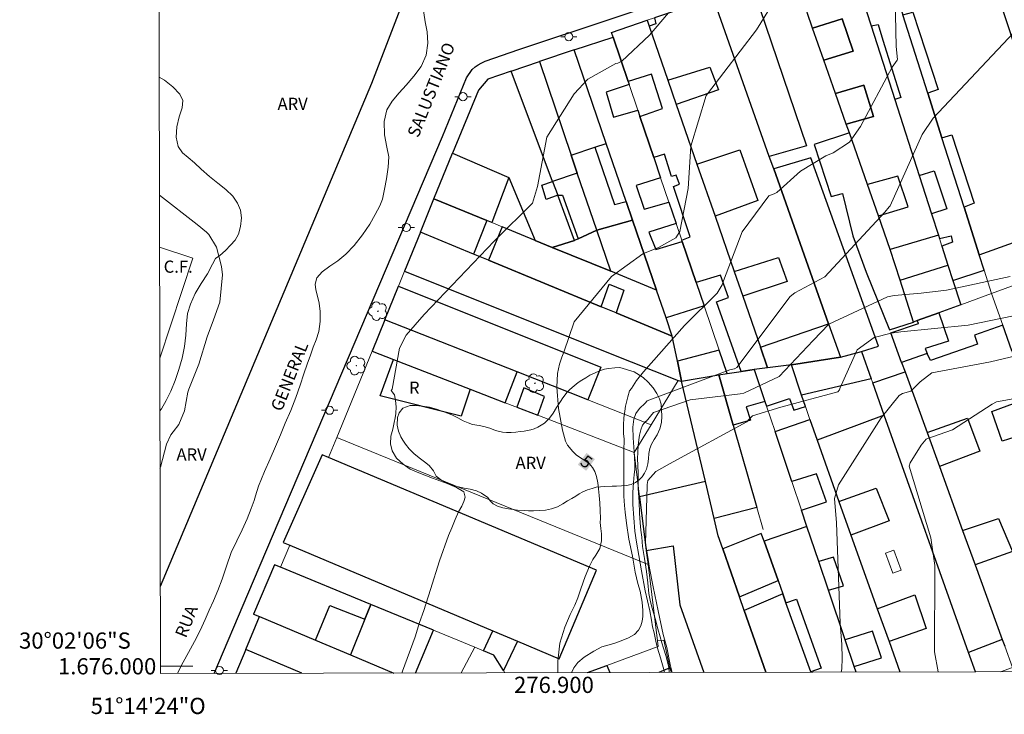
# Model space of a CAD drawing. Units: metres. Extents: x 276834 to 277355, y 1675994 to 1676559.
# Drawn here: x 276834 to 276955, y 1675994 to 1676080 of the extents above; entities that cross this region are included whole.
import ezdxf
from ezdxf.enums import TextEntityAlignment as Align

# ---------------------------------------------------------------- set-up
doc = ezdxf.new("R2010")
doc.units = ezdxf.units.M
doc.header["$MEASUREMENT"] = 0
for name, color, linetype, lineweight in [('Articulacao', 7, 'Continuous', 18), ('Campo_de_Fut_Quad_de_Esp', 7, 'Continuous', 15), ('Coordenadas', 7, 'Continuous', 9), ('Edificacoes', 7, 'Continuous', 30), ('Edificacoes_Vazios', 7, 'Continuous', 15), ('Malha_Coordenadas', 7, 'Continuous', 15), ('Muro_Grade', 8, 'Continuous', 20), ('Pavimentacao_Asfaltica_Mfio', 10, 'Continuous', 30), ('Poste', 7, 'Continuous', 9), ('Topon_Campo_de_Fut_Quad_de_Esp', 7, 'Continuous', 9), ('Topon_Curvas_Mestras_Masc', 255, 'Continuous', 9), ('Topon_de_Vias', 7, 'Continuous', 9), ('Topon_Fundacao_Const_Ruinas', 7, 'Continuous', 9)]:
    doc.layers.add(name, color=color, linetype=linetype, lineweight=lineweight)
for name, color, linetype, lineweight, true_color in [('Arvores_Isoladas', 7, 'Continuous', 18, 0x00ff33), ('Curvas_Intermediarias', 7, 'Continuous', 9, 0x783c14), ('Curvas_Mestras', 7, 'Continuous', 20, 0x783c14), ('Topon_Curvas_Mestras', 7, 'Continuous', 9, 0x783c14), ('Topon_Vegetacao', 7, 'Continuous', 9, 0x00ff33), ('Vegetacao', 7, 'Orla8', 9, 0x00ff33)]:
    doc.layers.add(name, color=color, linetype=linetype, lineweight=lineweight, true_color=true_color)
doc.styles.add('Arial', font='arial.ttf', dxfattribs={"height": 1.5})
doc.styles.get("Standard").update_dxf_attribs({"font": 'arial.ttf'})
doc.linetypes.add('Orla8', pattern='A,6,-0.5,["V",Standard,S=1,R=0,X=-0.5,Y=-1],-0.5,6,-0.5,["V",Standard,S=1,R=0,X=-0.5,Y=-1],-0.5', length=14)

# ---------------------------------------------------------------- blocks, each defined once
blk = doc.blocks.new('Poste')
at = {"layer": 'Poste'}
for points in [[(-0.5, 0), (-1, 0)], [(0.5, 0), (1, 0)]]:
    blk.add_lwpolyline(points, dxfattribs=at)
blk.add_lwpolyline([(0, 0.5, 1), (0, -0.5, 1)], format="xyb", close=True, dxfattribs=at)
blk = doc.blocks.new('Arvore')
at = {"layer": 'Arvores_Isoladas'}
blk.add_lwpolyline([(-0.72, 0.49, 0.872324), (-0.72, -0.55, 0.862983), (0.28, -0.83, 0.900105), (0.89, 0.03, 0.863155), (0.26, 0.86, 0.882486)], format="xyb", close=True, dxfattribs=at)
blk.add_circle((0, 0), 0.0286, dxfattribs=at)

msp = doc.modelspace()

# ---------------------------------------------------------------- linework, layer by layer
at = {"layer": 'Articulacao', "flags": 128}
msp.add_lwpolyline([(276850.34, 1676553.37), (277332.63, 1676554.37), (277333.77, 1676000.11), (276851.5, 1675999.11), (276850.34, 1676553.37)], close=True, dxfattribs=at)
at = {"layer": 'Campo_de_Fut_Quad_de_Esp', "flags": 128}
msp.add_lwpolyline([(276851.42, 1676038), (276855.49, 1676050.34), (276851.39, 1676051.7)], dxfattribs=at)
at = {"layer": 'Curvas_Intermediarias', "flags": 128}
for points, elevation in [([(276902.18, 1675999.21), (276902.45, 1675999.82), (276902.94, 1676000.47), (276903.73, 1676001.11), (276904.9, 1676001.85), (276905.89, 1676002.4), (276906.82, 1676002.65), (276907.52, 1676002.86), (276908.18, 1676003.09), (276908.71, 1676003.3), (276909.2, 1676003.5), (276909.92, 1676003.91), (276910.42, 1676004.45), (276910.7, 1676004.97), (276910.88, 1676005.57), (276910.97, 1676006.13), (276910.97, 1676006.87), (276910.87, 1676007.89), (276910.63, 1676009.25), (276910.33, 1676010.21), (276910, 1676011.62), (276909.66, 1676013.59), (276909.22, 1676015.68), (276908.94, 1676017.64), (276908.77, 1676019), (276908.69, 1676019.82), (276908.61, 1676020.97), (276908.61, 1676022.52), (276908.6, 1676024.44), (276908.6, 1676026.51), (276908.64, 1676028), (276908.58, 1676028.72), (276908.56, 1676029.73), (276908.62, 1676030.64), (276908.72, 1676031.46), (276908.82, 1676032.06), (276908.98, 1676032.72), (276909.12, 1676033.23), (276909.3, 1676033.95), (276909.54, 1676034.24), (276910.16, 1676035.23), (276911.05, 1676036.33), (276916.08, 1676042.01), (276920.13, 1676046.02), (276920.74, 1676047.03), (276920.91, 1676047.55), (276923.18, 1676053.58), (276926.48, 1676058.03), (276927.13, 1676058.28), (276927.48, 1676058.43), (276930.4, 1676061.06), (276933.5, 1676062.94), (276934.42, 1676063.33), (276936.43, 1676064.64), (276937.78, 1676066.58), (276941.66, 1676073.88), (276942.31, 1676074.76), (276942.35, 1676074.83), (276942.17, 1676076.44), (276941.87, 1676090.15)], 6), ([(276914.11, 1676080.57), (276911.77, 1676077.82), (276908.35, 1676074.6), (276907.89, 1676074.38), (276907.63, 1676074.32), (276904.16, 1676072.42), (276902.48, 1676070.61), (276899.14, 1676065.25), (276897.96, 1676059.17), (276897.34, 1676057.12), (276892.8, 1676052.6), (276892.7, 1676052.5), (276892.67, 1676052.45), (276892.63, 1676052.41), (276884, 1676043.38), (276881.78, 1676040.82), (276880.97, 1676039.24), (276880.06, 1676034.19), (276879.96, 1676034.01), (276880.35, 1676033.47), (276880.48, 1676032.78), (276880.56, 1676032.01), (276880.52, 1676031.16), (276880.45, 1676030.65), (276880.33, 1676030.05), (276880.13, 1676029.25), (276879.91, 1676028.38), (276879.85, 1676027.45), (276880.05, 1676026.55), (276880.59, 1676025.68), (276881.41, 1676024.94), (276882.29, 1676024.31), (276883.13, 1676023.95), (276885.02, 1676023.2), (276886.84, 1676022.53), (276887.99, 1676022.06), (276888.89, 1676021.52), (276889.06, 1676020.85), (276888.88, 1676020.31), (276888.63, 1676019.76), (276888.25, 1676019.04), (276887.82, 1676018.11), (276887.41, 1676017.07), (276887.02, 1676016.13), (276885.91, 1676013.02), (276884.8, 1676009.46), (276883.98, 1676006.86), (276883.45, 1676005.4), (276882.89, 1676003.62), (276881.35, 1675999.41), (276881.27, 1675999.17)], 4), ([(276913.63, 1675999.24), (276913.55, 1675999.6), (276913.12, 1676001.05), (276912.76, 1676002.23), (276912.56, 1676003.1), (276912.33, 1676004.11), (276912.13, 1676004.87), (276912.04, 1676005.69), (276911.82, 1676006.83), (276911.25, 1676009.29), (276910.78, 1676011.75), (276910.47, 1676013.65), (276910.16, 1676015.29), (276909.98, 1676016.68), (276909.85, 1676018.32), (276909.71, 1676019.94), (276909.72, 1676021.44), (276909.82, 1676022.67), (276909.89, 1676023.64), (276909.97, 1676024.26), (276909.98, 1676024.91), (276909.87, 1676026.44), (276909.76, 1676028.16), (276909.72, 1676029.49), (276909.84, 1676030.48), (276910.1, 1676031.19), (276910.56, 1676031.77), (276911.25, 1676032.43), (276911.5, 1676032.72), (276921.69, 1676036.57), (276922.22, 1676036.67), (276922.25, 1676036.68), (276922.54, 1676036.85), (276929.11, 1676045.61), (276929.68, 1676046.05), (276933.36, 1676048.02), (276940.77, 1676056), (276941.31, 1676056.67), (276941.39, 1676056.72), (276941.41, 1676056.73), (276941.45, 1676056.77), (276945.39, 1676065.57), (276946.72, 1676067.6), (276957.34, 1676078.87)], 7), ([(276851.38, 1676058.1), (276856.05, 1676054.47), (276857.2, 1676053.53), (276857.47, 1676053.25), (276858.4, 1676051.7), (276859.05, 1676049.31), (276859.14, 1676048.27), (276858.81, 1676044.9), (276858.07, 1676042.72), (276857.28, 1676040.64)], 4), ([(276914.2, 1675999.24), (276914.15, 1675999.85), (276914.02, 1676000.33), (276913.82, 1676001.21), (276913.51, 1676002.22), (276913.31, 1676002.89), (276913.09, 1676003.65), (276912.82, 1676004.62), (276912.48, 1676005.91), (276912.09, 1676007.18), (276911.89, 1676007.94), (276911.71, 1676008.96), (276911.56, 1676010.27), (276911.39, 1676011.68), (276911.16, 1676013.29), (276910.92, 1676014.79), (276910.83, 1676015.93), (276910.72, 1676016.77), (276910.62, 1676017.68), (276910.54, 1676018.87), (276910.49, 1676020.28), (276910.37, 1676021.94), (276910.37, 1676023.74), (276910.33, 1676024.83), (276910.3, 1676025.53), (276910.32, 1676026.43), (276910.38, 1676027.23), (276910.47, 1676027.91), (276910.54, 1676028.51), (276910.69, 1676029.17), (276910.93, 1676029.74), (276911.33, 1676030.22), (276911.36, 1676030.19), (276912.27, 1676031.3), (276916.8, 1676032.84), (276922.95, 1676033.59), (276923.4, 1676033.69), (276927.75, 1676035.72), (276931.95, 1676040.17), (276933.89, 1676042.2), (276941.09, 1676045.55), (276941.94, 1676045.74), (276945.25, 1676046.02), (276948.38, 1676046.4), (276956.2, 1676048.08)], 8), ([(276914.57, 1675999.24), (276914.32, 1676000.23), (276913.93, 1676002.31), (276913.46, 1676003.93), (276912.86, 1676006.83), (276912.22, 1676009.81), (276911.78, 1676012.08), (276911.53, 1676013.71), (276911.3, 1676015.14), (276911.47, 1676022.24), (276911.48, 1676022.42), (276911.57, 1676022.91), (276912.56, 1676024.03), (276914.71, 1676025.2), (276923.76, 1676030.14), (276924.07, 1676030.49), (276924.47, 1676030.9), (276927.95, 1676031.94), (276934.98, 1676033.85), (276935.18, 1676034.09), (276935.22, 1676034.17), (276935.22, 1676034.2), (276935.21, 1676034.25), (276937.36, 1676039.04), (276939.46, 1676040.53), (276941.56, 1676041.09), (276942.76, 1676041.26), (276951.04, 1676042.05), (276956.63, 1676043.21)], 9), ([(276857.28, 1676040.64), (276856.25, 1676037.27), (276854.99, 1676034.19), (276854.87, 1676033.79), (276854.46, 1676031.49), (276853.77, 1676029.83), (276853.09, 1676028.91), (276852.81, 1676028.54), (276852.27, 1676027.4), (276851.5, 1676024.54), (276851.45, 1676024.39)], 4), ([(276947.33, 1675999.31), (276946.9, 1676001.79), (276946.92, 1676012.06), (276946.92, 1676012.43), (276946.43, 1676015.84), (276943.79, 1676024.67), (276943.89, 1676025.09), (276945.26, 1676027.26), (276945.85, 1676027.99), (276945.96, 1676028.05), (276949.13, 1676029.14), (276953.99, 1676032.31), (276954.53, 1676032.59), (276956.59, 1676032.97)], 11)]:
    msp.add_lwpolyline(points, dxfattribs=dict(at, elevation=elevation))
at = {"layer": 'Curvas_Mestras', "flags": 128}
for points, elevation in [([(276926.58, 1676081.08), (276924.95, 1676078.47), (276918.91, 1676070.61), (276918.75, 1676070.38), (276916.88, 1676064.14), (276916.52, 1676058.91), (276915.5, 1676053.63), (276915.03, 1676052.84), (276912.9, 1676051.65), (276910.94, 1676050.88), (276907.1, 1676048.05), (276902.5, 1676042.49), (276901.21, 1676038.72), (276900.97, 1676038.12), (276900.68, 1676037.26), (276900.45, 1676036.1), (276900.36, 1676034.42), (276900.56, 1676031.79), (276901.07, 1676029.12), (276901.42, 1676027.76), (276901.68, 1676027.26), (276902.33, 1676026.47), (276902.72, 1676026.07), (276903.26, 1676025.7), (276903.8, 1676025.38), (276904.32, 1676024.99), (276904.75, 1676024.53), (276905.05, 1676024.01), (276905.26, 1676023.39), (276905.4, 1676022.62), (276905.5, 1676021.88), (276905.58, 1676021.07), (276905.65, 1676020.17), (276905.69, 1676019.19), (276905.73, 1676018.23), (276905.7, 1676017.72), (276905.78, 1676016.99), (276905.88, 1676016.33), (276905.85, 1676015.48), (276905.67, 1676014.51), (276905.18, 1676013.69), (276904.8, 1676013.16), (276904.37, 1676012.34), (276903.83, 1676011.09), (276903.31, 1676009.56), (276902.94, 1676008.42), (276902.58, 1676007.55), (276901.99, 1676006.37), (276901.34, 1676004.83), (276900.74, 1676002.87), (276900.46, 1676000.65), (276900.48, 1675999.4), (276900.49, 1675999.21)], 5), ([(276935.39, 1675999.28), (276935.46, 1675999.7), (276935.53, 1676000.99), (276935.46, 1676002.68), (276935.28, 1676005.27), (276935.23, 1676006.47), (276934.8, 1676017.69), (276934.57, 1676020.71), (276935.07, 1676022.36), (276940.31, 1676030.62), (276942.53, 1676033.39), (276942.97, 1676033.62), (276943.98, 1676033.94), (276945.11, 1676035.07), (276946.57, 1676036.2), (276953.8, 1676037.54), (276957.06, 1676038.32)], 10)]:
    msp.add_lwpolyline(points, dxfattribs=dict(at, elevation=elevation))
at = {"layer": 'Edificacoes', "flags": 128}
for points in [[(276957.34, 1676074.86), (276955.29, 1676081.08), (276954.56, 1676083.63), (276955.41, 1676083.89), (276952.68, 1676092.5), (276950.05, 1676091.59), (276949.8, 1676092.41), (276943.13, 1676090.14), (276943.39, 1676089.39), (276940.42, 1676088.46), (276943, 1676080.34), (276944.21, 1676080.65), (276947.35, 1676071.14), (276946.06, 1676070.68), (276947.81, 1676065.18), (276949.02, 1676065.53), (276951.79, 1676057.09), (276950.53, 1676056.63), (276952.4, 1676050.73), (276958.67, 1676052.98)], [(276938, 1676082.42), (276939.1, 1676078.99), (276942.01, 1676069.91), (276945.02, 1676060.51), (276946.52, 1676055.81), (276947.37, 1676053.15), (276941.44, 1676051.4), (276939.98, 1676055.56), (276943.66, 1676056.67), (276942.37, 1676060.42), (276938.63, 1676059.41), (276936.4, 1676065.8), (276936.02, 1676066.86), (276939.38, 1676067.78), (276938.17, 1676071.68), (276934.7, 1676070.64), (276933.26, 1676074.75), (276936.89, 1676075.84), (276935.53, 1676079.82), (276931.88, 1676078.7), (276931.21, 1676080.61)], [(276938, 1676082.42), (276939.1, 1676078.99), (276939.97, 1676079.16), (276940.51, 1676077.22), (276942.75, 1676070.14), (276942.01, 1676069.91), (276945.02, 1676060.51), (276946.85, 1676061.09), (276948.4, 1676056.42), (276946.52, 1676055.81), (276947.37, 1676053.15), (276947.5, 1676052.75), (276948.95, 1676053.1), (276949.13, 1676052.29), (276947.8, 1676051.82), (276948.55, 1676049.47), (276949.16, 1676047.56), (276953, 1676048.84), (276952.4, 1676050.73), (276950.53, 1676056.63), (276947.81, 1676065.18), (276946.06, 1676070.68), (276943, 1676080.34)], [(276956.42, 1676038.9), (276955.32, 1676042.05), (276951.82, 1676040.83), (276952.21, 1676039.74), (276946.38, 1676037.71), (276945.99, 1676038.57), (276942.84, 1676037.48), (276943.26, 1676036.33), (276945.98, 1676028.84), (276950.95, 1676030.58), (276952.48, 1676026.54), (276947.5, 1676024.65), (276950.36, 1676016.76), (276954.77, 1676018.24), (276956.52, 1676014.14), (276951.91, 1676012.51), (276955.24, 1676003.32), (276955.54, 1676002.49)], [(276957.57, 1676028.49), (276955.22, 1676027.74), (276953.95, 1676031.42), (276958.51, 1676033.12)], [(276951.94, 1675999.32), (276951.1, 1676001.69), (276940.69, 1676030.97), (276932.42, 1676027.88), (276935.12, 1676020.33), (276939.69, 1676021.96), (276941.32, 1676017.92), (276936.6, 1676016.17), (276939.84, 1676007.1)], [(276936.99, 1675999.99), (276940.35, 1676001.03), (276939.24, 1676004.33), (276935.9, 1676003.25), (276933.83, 1676009.38), (276935.67, 1676009.93), (276934.43, 1676013.47), (276932.65, 1676012.9), (276931.18, 1676017.25), (276930.51, 1676019.27), (276933.59, 1676020.27), (276932.36, 1676023.72), (276929.32, 1676022.78), (276927.25, 1676028.94), (276931.52, 1676030.42), (276932.42, 1676027.88), (276935.12, 1676020.33), (276936.6, 1676016.17), (276939.84, 1676007.1), (276941.29, 1676003.04), (276942.63, 1675999.3)], [(276926.13, 1675999.26), (276923.46, 1676006.89), (276922.87, 1676008.58), (276920.8, 1676014.49), (276920.25, 1676016.07), (276919.74, 1676018.24), (276918.69, 1676022.79), (276910.55, 1676020.91), (276911.38, 1676014.26), (276914.69, 1676014.84), (276915.51, 1676007.56), (276918.48, 1675999.25)], [(276937.23, 1675999.29), (276936.99, 1675999.99), (276935.9, 1676003.25), (276933.83, 1676009.38), (276932.65, 1676012.9), (276931.18, 1676017.25), (276925.89, 1676015.41), (276927.62, 1676010.58), (276928.2, 1676008.93), (276928.59, 1676007.84), (276929.88, 1676008.28)], [(276931.64, 1675999.28), (276931.64, 1675999.3), (276928.59, 1676007.84), (276928.2, 1676008.93), (276923.46, 1676006.89), (276926.13, 1675999.26)], [(276929.88, 1676008.28), (276932.94, 1675999.75), (276931.64, 1675999.3), (276931.64, 1675999.28)], [(276939.84, 1676007.1), (276944.45, 1676008.83), (276945.88, 1676004.66), (276941.29, 1676003.04), (276942.63, 1675999.3)], [(276882.95, 1675999.17), (276885.16, 1676004.45), (276877.43, 1676007.63), (276876.7, 1676005.79), (276874.95, 1676001.41), (276880.27, 1675999.17)], [(276868.92, 1675999.15), (276862.03, 1676002.07), (276863.73, 1676006.13), (276870.62, 1676003.23), (276874.95, 1676001.41), (276880.27, 1675999.17)], [(276868.92, 1675999.15), (276862.03, 1676002.07), (276860.8, 1675999.13)], [(276904.12, 1675999.22), (276906.53, 1676000.11), (276906.87, 1675999.22)], [(276914.53, 1675999.24), (276914.38, 1675999.6), (276914.3, 1675999.79), (276912.91, 1675999.24)], [(276937.23, 1675999.29), (276936.99, 1675999.99)]]:
    msp.add_lwpolyline(points, dxfattribs=at)
for points in [[(276924.64, 1676083.33), (276931.12, 1676064.17), (276926.53, 1676062.87), (276919.86, 1676081.73)], [(276922.91, 1676063.69), (276925.12, 1676057.45), (276919.85, 1676055.51), (276922.21, 1676048.67), (276927.67, 1676050.42), (276928.73, 1676047.45), (276923.26, 1676045.66), (276925.44, 1676039.36), (276933.84, 1676042.22), (276927.08, 1676061.33), (276926.53, 1676062.87), (276919.86, 1676081.73), (276919.61, 1676082.44), (276912.4, 1676079.97), (276912.54, 1676079.23), (276911.74, 1676078.93), (276914.04, 1676072.28), (276919.22, 1676073.86), (276920.28, 1676071.08), (276915.08, 1676069.27), (276917.62, 1676061.93)], [(276917.62, 1676061.93), (276919.85, 1676055.51), (276922.21, 1676048.67), (276923.26, 1676045.66), (276925.44, 1676039.36), (276926.32, 1676036.82), (276924.68, 1676036.58), (276923.08, 1676036.35), (276920.05, 1676044.93), (276921.5, 1676045.49), (276920.52, 1676048.23), (276917.52, 1676047.32), (276915.82, 1676052.37), (276915.76, 1676052.54), (276916.78, 1676052.94), (276914.73, 1676059.15), (276915.46, 1676059.45), (276915.05, 1676060.56), (276914.47, 1676060.38), (276913.64, 1676063.16), (276912.31, 1676062.73), (276910.59, 1676067.81), (276913.38, 1676068.77), (276912.01, 1676073), (276909.13, 1676072.1), (276907.29, 1676077.56), (276907.09, 1676078.15), (276911.49, 1676079.66), (276911.74, 1676078.93), (276914.04, 1676072.28), (276915.08, 1676069.27)], [(276931.88, 1676078.7), (276935.53, 1676079.82), (276936.89, 1676075.84), (276933.26, 1676074.75)], [(276909.69, 1676055.02), (276908.9, 1676057.31), (276906.45, 1676064.48), (276902.5, 1676076.02), (276907.29, 1676077.56), (276909.13, 1676072.1), (276909.26, 1676071.73), (276906.43, 1676070.8), (276907.35, 1676067.73), (276910.33, 1676068.58), (276910.59, 1676067.81), (276912.31, 1676062.73), (276913.15, 1676060.25), (276910.15, 1676059.29), (276911.13, 1676056.37), (276914.17, 1676057.24), (276915.06, 1676054.61), (276911.68, 1676053.54), (276912.55, 1676051.38), (276915.82, 1676052.37), (276917.52, 1676047.32), (276918.5, 1676044.43), (276913.81, 1676042.95), (276912.63, 1676046.39)], [(276902.12, 1676063.02), (276905.05, 1676064.01), (276906.45, 1676064.48), (276902.5, 1676076.02), (276898.2, 1676074.56)], [(276899.79, 1676051.66), (276902.55, 1676052.5), (276900.46, 1676058.08), (276899.05, 1676057.57), (276898.49, 1676059.31), (276899.82, 1676059.78), (276894.72, 1676073.37), (276891.87, 1676072.4), (276890.69, 1676071.04), (276887.48, 1676063.28), (276894.45, 1676060.29), (276897.68, 1676052.52)], [(276902.87, 1676060.81), (276899.82, 1676059.78), (276894.72, 1676073.37), (276898.2, 1676074.56), (276902.12, 1676063.02)], [(276934.7, 1676070.64), (276938.17, 1676071.68), (276939.38, 1676067.78), (276936.02, 1676066.86)], [(276936.4, 1676065.8), (276932.06, 1676064.36), (276934.18, 1676057.92), (276935.54, 1676058.31), (276936.84, 1676053.08), (276938.48, 1676048.58), (276941.33, 1676041.47), (276944.29, 1676042.45), (276942.65, 1676047.61), (276941.44, 1676051.4), (276939.98, 1676055.56), (276938.63, 1676059.41)], [(276905.27, 1676053.78), (276902.87, 1676060.81), (276902.12, 1676063.02), (276905.05, 1676064.01), (276907.48, 1676056.94), (276908.9, 1676057.31), (276909.69, 1676055.02)], [(276894.45, 1676060.29), (276892.33, 1676054.71), (276891.72, 1676054.96), (276885.2, 1676057.63), (276887.48, 1676063.28)], [(276933.84, 1676042.22), (276935.29, 1676038.12), (276937.9, 1676038.81), (276940, 1676039.47), (276931.65, 1676062.72), (276927.08, 1676061.33)], [(276900.46, 1676058.08), (276901.06, 1676058.1), (276902.99, 1676052.71), (276905.27, 1676053.78), (276902.87, 1676060.81), (276899.82, 1676059.78)], [(276900.46, 1676058.08), (276899.05, 1676057.57), (276898.49, 1676059.31), (276899.82, 1676059.78)], [(276885.2, 1676057.63), (276891.72, 1676054.96), (276890.1, 1676050.82), (276883.54, 1676053.53)], [(276897.68, 1676052.52), (276893.6, 1676054.19), (276891.94, 1676050.06), (276905.81, 1676044.34), (276906.8, 1676047.11), (276908.6, 1676046.39), (276907.65, 1676043.58), (276914.57, 1676040.72), (276913.81, 1676042.95), (276912.63, 1676046.39), (276906.99, 1676048.71), (276899.79, 1676051.66)], [(276912.63, 1676046.39), (276906.99, 1676048.71), (276905.27, 1676053.78), (276909.69, 1676055.02)], [(276881.6, 1676048.74), (276906.53, 1676038.75), (276915.32, 1676035.23), (276915.73, 1676035.15), (276915.22, 1676037.61), (276914.57, 1676040.72), (276907.65, 1676043.58), (276905.81, 1676044.34), (276891.94, 1676050.06), (276890.1, 1676050.82), (276883.54, 1676053.53)], [(276906.99, 1676048.71), (276905.27, 1676053.78), (276902.99, 1676052.71), (276902.55, 1676052.5), (276899.79, 1676051.66)], [(276944.29, 1676042.45), (276942.65, 1676047.61), (276948.55, 1676049.47), (276949.16, 1676047.56), (276950.12, 1676044.58), (276947.41, 1676043.59), (276944.77, 1676042.63)], [(276880.86, 1676046.89), (276905.78, 1676036.89), (276904.16, 1676032.87), (276895.45, 1676036.3), (276879.16, 1676042.71)], [(276947.41, 1676043.59), (276948.61, 1676040.08), (276945.74, 1676039.19), (276945.99, 1676038.57), (276942.84, 1676037.48), (276941.53, 1676041.12), (276944.91, 1676042.25), (276944.77, 1676042.63)], [(276894.01, 1676032.5), (276895.45, 1676036.3), (276879.16, 1676042.71), (276877.59, 1676038.86), (276880.22, 1676037.84), (276889.67, 1676034.18)], [(276935.29, 1676038.12), (276929.27, 1676037.16), (276926.32, 1676036.82), (276925.44, 1676039.36), (276933.84, 1676042.22)], [(276920.34, 1676038.99), (276915.22, 1676037.61), (276915.73, 1676035.15), (276920.33, 1676035.92), (276921.33, 1676036.09)], [(276935.29, 1676038.12), (276937.9, 1676038.81), (276939.1, 1676035.46), (276930.51, 1676033.44), (276929.27, 1676037.16)], [(276889.67, 1676034.18), (276888.58, 1676030.84), (276878.57, 1676033.35), (276880.22, 1676037.84)], [(276924.68, 1676036.58), (276926, 1676032.67), (276926.2, 1676032.07), (276929.03, 1676033.04), (276929.56, 1676031.58), (276930.98, 1676032.03), (276930.51, 1676033.44), (276929.27, 1676037.16), (276926.32, 1676036.82)], [(276920.33, 1676035.92), (276922.1, 1676029.75), (276925, 1676019.58), (276919.74, 1676018.24), (276918.69, 1676022.79), (276915.73, 1676035.15)], [(276924.68, 1676036.58), (276926, 1676032.67), (276923.68, 1676032), (276924.23, 1676030.33), (276922.1, 1676029.75), (276920.33, 1676035.92), (276921.33, 1676036.09), (276923.08, 1676036.35)], [(276940.69, 1676030.97), (276939.28, 1676034.95), (276943.26, 1676036.33), (276945.98, 1676028.84), (276947.5, 1676024.65), (276950.36, 1676016.76), (276951.91, 1676012.51), (276955.24, 1676003.32), (276951.1, 1676001.69)], [(276898.01, 1676030.95), (276898.83, 1676033.27), (276896.28, 1676034.34), (276895.43, 1676031.95)], [(276866.63, 1676015.26), (276867.44, 1676014.92), (276892.48, 1676004.36), (276895.5, 1676003.08), (276900.64, 1676000.91), (276905.23, 1676011.85), (276872.24, 1676025.76), (276871.45, 1676026.09)], [(276925.89, 1676015.41), (276925.55, 1676016.38), (276920.8, 1676014.49), (276922.87, 1676008.58), (276927.62, 1676010.58)], [(276863.73, 1676006.13), (276870.62, 1676003.23), (276872.4, 1676007.5), (276876.7, 1676005.79), (276877.43, 1676007.63), (276866.31, 1676012.21), (276865.56, 1676012.52), (276862.99, 1676006.44)], [(276891.33, 1676001.9), (276892.48, 1676004.36), (276895.5, 1676003.08), (276893.78, 1675999.46), (276892.59, 1676001.39)]]:
    msp.add_lwpolyline(points, close=True, dxfattribs=at)
at = {"layer": 'Edificacoes_Vazios', "flags": 128}
msp.add_lwpolyline([(276940.86, 1676013.96), (276941.75, 1676011.47), (276942.79, 1676011.85), (276941.89, 1676014.33)], close=True, dxfattribs=at)
at = {"layer": 'Malha_Coordenadas', "flags": 128}
msp.add_lwpolyline([(276851.5, 1676000), (276855.5, 1676000)], dxfattribs=at)
at = {"layer": 'Muro_Grade', "flags": 128}
for points in [[(276953.92, 1676045.96), (276953, 1676048.84), (276952.4, 1676050.73), (276950.53, 1676056.63), (276947.81, 1676065.18), (276946.06, 1676070.68), (276943, 1676080.34), (276940.42, 1676088.46), (276940.2, 1676089.14)], [(276936.28, 1676087.81), (276937.74, 1676083.24), (276938, 1676082.42), (276939.1, 1676078.99), (276942.01, 1676069.91), (276945.02, 1676060.51), (276946.52, 1676055.81), (276947.37, 1676053.15), (276947.5, 1676052.75), (276947.8, 1676051.82), (276948.55, 1676049.47), (276949.16, 1676047.56), (276950.12, 1676044.58)], [(276929.49, 1676085.5), (276929.67, 1676085.01), (276931.21, 1676080.61), (276931.88, 1676078.7), (276933.26, 1676074.75), (276934.7, 1676070.64), (276936.02, 1676066.86), (276936.4, 1676065.8), (276938.63, 1676059.41), (276939.98, 1676055.56), (276941.44, 1676051.4), (276942.65, 1676047.61), (276944.29, 1676042.45), (276944.77, 1676042.63), (276947.41, 1676043.59), (276950.12, 1676044.58), (276953.92, 1676045.96), (276958.96, 1676047.8), (276959.06, 1676047.52), (276959.29, 1676046.92), (276959.68, 1676045.85), (276960.74, 1676042.94)], [(276907.09, 1676078.15), (276911.49, 1676079.66), (276912.4, 1676079.97), (276919.61, 1676082.44)], [(276942.63, 1675999.3), (276941.29, 1676003.04), (276939.84, 1676007.1), (276936.6, 1676016.17), (276935.12, 1676020.33), (276932.42, 1676027.88), (276931.52, 1676030.42), (276930.98, 1676032.03), (276930.51, 1676033.44), (276929.27, 1676037.16), (276935.29, 1676038.12), (276933.84, 1676042.22), (276927.08, 1676061.33), (276926.53, 1676062.87), (276919.86, 1676081.73), (276919.61, 1676082.44)], [(276911.49, 1676079.66), (276911.74, 1676078.93), (276914.04, 1676072.28), (276915.08, 1676069.27), (276917.62, 1676061.93), (276919.85, 1676055.51), (276922.21, 1676048.67), (276923.26, 1676045.66), (276925.44, 1676039.36), (276926.32, 1676036.82), (276929.27, 1676037.16)], [(276883.54, 1676053.53), (276885.2, 1676057.63), (276887.48, 1676063.28), (276890.69, 1676071.04), (276891.87, 1676072.4), (276894.72, 1676073.37), (276898.2, 1676074.56), (276902.5, 1676076.02), (276907.29, 1676077.56)], [(276907.09, 1676078.15), (276907.29, 1676077.56), (276909.13, 1676072.1), (276909.26, 1676071.73), (276910.33, 1676068.58), (276910.59, 1676067.81), (276912.31, 1676062.73), (276913.15, 1676060.25), (276914.17, 1676057.24), (276915.06, 1676054.61), (276915.76, 1676052.54), (276915.82, 1676052.37), (276917.52, 1676047.32), (276918.5, 1676044.43), (276920.34, 1676038.99), (276921.33, 1676036.09)], [(276902.5, 1676076.02), (276906.45, 1676064.48), (276908.9, 1676057.31), (276909.69, 1676055.02), (276912.63, 1676046.39), (276913.81, 1676042.95), (276914.57, 1676040.72)], [(276894.72, 1676073.37), (276899.82, 1676059.78), (276900.46, 1676058.08), (276902.55, 1676052.5), (276899.79, 1676051.66)], [(276906.99, 1676048.71), (276905.27, 1676053.78), (276902.87, 1676060.81), (276902.12, 1676063.02), (276898.2, 1676074.56)], [(276887.48, 1676063.28), (276894.45, 1676060.29), (276897.68, 1676052.52)], [(276912.63, 1676046.39), (276906.99, 1676048.71), (276899.79, 1676051.66), (276897.68, 1676052.52), (276893.6, 1676054.19), (276892.33, 1676054.71), (276891.72, 1676054.96), (276885.2, 1676057.63)], [(276879.16, 1676042.71), (276880.86, 1676046.89), (276881.6, 1676048.74), (276883.54, 1676053.53)], [(276883.54, 1676053.53), (276890.1, 1676050.82), (276891.94, 1676050.06), (276905.81, 1676044.34), (276907.65, 1676043.58), (276914.57, 1676040.72)], [(276953.92, 1676045.96), (276955.32, 1676042.05), (276956.42, 1676038.9), (276958.51, 1676033.12), (276959.5, 1676030.42), (276960.71, 1676027.05), (276964.2, 1676017.33), (276964.28, 1676017.12), (276965.01, 1676015.05), (276967.92, 1676006.99), (276968.87, 1676004.35)], [(276872.24, 1676025.76), (276873.24, 1676028.21), (276877.59, 1676038.86), (276879.16, 1676042.71)], [(276879.16, 1676042.71), (276895.45, 1676036.3), (276904.16, 1676032.87), (276911.98, 1676029.79)], [(276944.77, 1676042.63), (276944.91, 1676042.25), (276941.53, 1676041.12), (276942.84, 1676037.48), (276943.26, 1676036.33), (276945.98, 1676028.84), (276947.5, 1676024.65), (276950.36, 1676016.76), (276951.91, 1676012.51), (276955.24, 1676003.32), (276955.54, 1676002.49), (276956.5, 1675999.85)], [(276914.57, 1676040.72), (276915.22, 1676037.61), (276915.73, 1676035.15)], [(276909.87, 1676026.35), (276898.01, 1676030.95), (276895.43, 1676031.95), (276895.17, 1676032.05), (276894.01, 1676032.5), (276889.67, 1676034.18), (276880.22, 1676037.84), (276877.59, 1676038.86)], [(276951.94, 1675999.32), (276951.1, 1676001.69), (276940.69, 1676030.97), (276939.28, 1676034.95), (276939.1, 1676035.46), (276937.9, 1676038.81), (276935.29, 1676038.12)], [(276915.73, 1676035.15), (276920.33, 1676035.92)], [(276926.32, 1676036.82), (276924.68, 1676036.58), (276923.08, 1676036.35), (276921.33, 1676036.09), (276920.33, 1676035.92), (276922.1, 1676029.75), (276925, 1676019.58), (276925.77, 1676016.87)], [(276924.68, 1676036.58), (276926, 1676032.67), (276926.2, 1676032.07), (276927.25, 1676028.94), (276929.32, 1676022.78), (276930.51, 1676019.27), (276931.18, 1676017.25), (276932.65, 1676012.9), (276933.83, 1676009.38), (276935.9, 1676003.25), (276936.99, 1675999.99), (276937.23, 1675999.29)], [(276915.73, 1676035.15), (276915.32, 1676035.23), (276911.98, 1676029.79), (276909.87, 1676026.35)], [(276926.13, 1675999.26), (276923.46, 1676006.89), (276922.87, 1676008.58), (276920.8, 1676014.49), (276920.25, 1676016.07), (276919.74, 1676018.24), (276918.69, 1676022.79), (276915.73, 1676035.15)], [(276873.24, 1676028.21), (276911.59, 1676012.55)], [(276912.83, 1676002.45), (276912.75, 1676003.13), (276911.59, 1676012.55), (276911.38, 1676014.26), (276910.55, 1676020.91), (276909.87, 1676026.35)], [(277012.14, 1676020.08), (277008.3, 1676018.69), (277003.09, 1676016.79), (276998.49, 1676015.12), (276991.29, 1676012.5), (276988.63, 1676011.53), (276973.89, 1676006.18), (276968.87, 1676004.35), (276956.5, 1675999.85), (276955.04, 1675999.32)], [(276925.55, 1676016.38), (276925.89, 1676015.41), (276927.62, 1676010.58), (276928.2, 1676008.93), (276928.59, 1676007.84), (276931.64, 1675999.3), (276931.64, 1675999.28)], [(276866.31, 1676012.21), (276867.44, 1676014.92)], [(276862.99, 1676006.44), (276865.56, 1676012.52)], [(276893.94, 1675999.2), (276893.78, 1675999.46), (276892.59, 1676001.39), (276891.33, 1676001.9), (276890.24, 1676002.36), (276885.16, 1676004.45), (276877.43, 1676007.63), (276866.31, 1676012.21), (276865.56, 1676012.52)], [(276860.8, 1675999.13), (276862.03, 1676002.07), (276863.73, 1676006.13)], [(276880.27, 1675999.17), (276874.95, 1676001.41), (276870.62, 1676003.23), (276863.73, 1676006.13), (276862.99, 1676006.44)], [(276914.53, 1675999.24), (276914.38, 1675999.6), (276914.3, 1675999.79), (276913.56, 1676003.24), (276912.75, 1676003.13)], [(276868.92, 1675999.15), (276862.03, 1676002.07)], [(276888.56, 1675999.19), (276890.24, 1676002.36)], [(276912.83, 1676002.45), (276906.53, 1676000.11), (276904.12, 1675999.22)]]:
    msp.add_lwpolyline(points, dxfattribs=at)
at = {"layer": 'Pavimentacao_Asfaltica_Mfio', "flags": 128}
for points in [[(276858.14, 1675999.12), (276862.28, 1676008.9), (276886.26, 1676065.31), (276889.24, 1676072.55), (276889.94, 1676073.61), (276890.28, 1676073.91), (276890.67, 1676074.18), (276891.02, 1676074.38), (276891.54, 1676074.64), (276895.66, 1676076.05), (276918.41, 1676083.66), (276945.8, 1676092.98), (276970.32, 1676101.27)], [(276882.89, 1676086.92), (276881, 1676080.95), (276877.51, 1676071.88), (276851.48, 1676009.84)]]:
    msp.add_lwpolyline(points, dxfattribs=at)
at = {"layer": 'Topon_Curvas_Mestras_Masc'}
msp.add_solid([(276902.94, 1676024.86, 5), (276903.98, 1676024.1, 5), (276904.02, 1676026.31, 5), (276905.05, 1676025.55, 5)], dxfattribs=at)
at = {"layer": 'Vegetacao', "flags": 128}
for points in [[(276851.16, 1676162.17), (276851.82, 1676162.08), (276852.72, 1676161.77), (276853.51, 1676161.39), (276854.33, 1676160.93), (276855.31, 1676160.38), (276856.47, 1676159.68), (276857.36, 1676159.09), (276857.95, 1676158.51), (276858.83, 1676157.6), (276858.83, 1676157.61), (276858.98, 1676157.17), (276859.26, 1676156.71), (276859.6, 1676156.07), (276859.99, 1676155.36), (276860.38, 1676154.68), (276860.77, 1676153.87), (276861.09, 1676152.89), (276861.17, 1676151.74), (276861.04, 1676150.67), (276860.76, 1676149.71), (276860.45, 1676148.81), (276860.12, 1676147.98), (276860.01, 1676147.08), (276860.28, 1676146.19), (276860.77, 1676145.49), (276861.33, 1676144.91), (276861.94, 1676144.51), (276862.63, 1676144.26), (276863.42, 1676144.12), (276864.41, 1676144.04), (276865.55, 1676143.8), (276866.69, 1676143.23), (276867.58, 1676142.5), (276868.17, 1676141.98), (276868.91, 1676141.66), (276869.43, 1676141.44), (276870.04, 1676140.97), (276870.59, 1676140.45), (276871.04, 1676139.83), (276871.46, 1676139.03), (276871.86, 1676138.2), (276872.32, 1676137.33), (276872.8, 1676136.42), (276873.26, 1676135.44), (276873.64, 1676134.58), (276873.97, 1676133.85), (276874.31, 1676133.05), (276874.77, 1676132.04), (276875.32, 1676130.93), (276875.91, 1676129.65), (276876.4, 1676128.3), (276876.73, 1676126.94), (276876.96, 1676125.62), (276877.18, 1676124.42), (276877.4, 1676123.24), (276877.54, 1676122.09), (276877.62, 1676120.97), (276877.68, 1676119.93), (276877.75, 1676118.86), (276877.95, 1676117.85), (276878.3, 1676116.86), (276878.77, 1676115.91), (276879.22, 1676114.96), (276879.56, 1676114.17), (276879.96, 1676113.16), (276880.12, 1676112.62), (276880.34, 1676111.86), (276880.7, 1676110.79), (276881.22, 1676109.56), (276881.9, 1676108.14), (276882.59, 1676106.61), (276883.3, 1676105.16), (276883.9, 1676103.82), (276884.22, 1676102.55), (276884.23, 1676101.29), (276884.07, 1676099.78), (276883.84, 1676098.15), (276883.51, 1676096.61), (276883.12, 1676095.23), (276882.89, 1676093.97), (276882.93, 1676092.76), (276883.13, 1676091.43), (276883.44, 1676090.08), (276883.55, 1676089.08), (276883.41, 1676088.51), (276883.22, 1676087.67), (276883.09, 1676086.65), (276883.08, 1676085.51), (276883.18, 1676084.27), (276883.4, 1676083.14), (276883.66, 1676082.34), (276883.87, 1676081.55), (276883.98, 1676080.57), (276884.12, 1676079.46), (276884.37, 1676078.22), (276884.45, 1676076.84), (276884.24, 1676075.35), (276883.62, 1676073.97), (276882.75, 1676072.76), (276881.81, 1676071.66), (276880.91, 1676070.71), (276880.06, 1676069.67), (276879.4, 1676068.61), (276879.08, 1676067.19), (276879.11, 1676065.55), (276879.41, 1676064.03), (276879.65, 1676062.81), (276879.59, 1676061.54), (276879.37, 1676060.12), (276879.13, 1676058.82), (276878.88, 1676057.61), (276878.53, 1676056.76), (276877.99, 1676055.7), (276877.31, 1676054.53), (276876.43, 1676053.2), (276875.37, 1676051.89), (276874.34, 1676050.82), (276873.35, 1676049.98), (276872.39, 1676049.32), (276871.43, 1676048.64), (276870.8, 1676047.9), (276870.57, 1676047.12), (276870.64, 1676046.43), (276870.86, 1676045.63), (276871.07, 1676044.79), (276871.21, 1676043.73), (276871.21, 1676042.53), (276871.04, 1676041.3), (276870.72, 1676040.24), (276870.35, 1676039.37), (276869.99, 1676038.36), (276869.61, 1676037.26), (276869.2, 1676036.05), (276868.72, 1676034.68), (276868.18, 1676033.15), (276867.56, 1676031.55), (276866.9, 1676029.99), (276866.32, 1676028.56), (276865.7, 1676027.11), (276865.04, 1676025.6), (276864.32, 1676024.02), (276863.61, 1676022.21), (276863.22, 1676021), (276863.06, 1676020.46), (276862.68, 1676019.44), (276862.18, 1676018.19), (276861.59, 1676016.82), (276860.91, 1676015.48), (276860.22, 1676014.02), (276859.65, 1676012.36), (276859.12, 1676010.75), (276858.59, 1676009.34), (276858.05, 1676008.08), (276857.53, 1676006.9), (276857.03, 1676005.77), (276856.42, 1676004.41), (276855.72, 1676003.05), (276854.97, 1676001.69), (276854.32, 1676000.52), (276853.74, 1675999.41), (276853.6, 1675999.11)], [(276851.44, 1676031.51), (276851.63, 1676031.76), (276852.23, 1676032.78), (276852.8, 1676033.91), (276853.32, 1676035.26), (276853.77, 1676036.6), (276854.17, 1676037.99), (276854.48, 1676039.42), (276854.65, 1676040.85), (276854.73, 1676042.21), (276854.85, 1676043.49), (276855.2, 1676044.66), (276855.77, 1676045.96), (276856.51, 1676047.21), (276857.3, 1676048.41), (276857.92, 1676049.57), (276858.28, 1676050.29), (276858.81, 1676050.65), (276859.51, 1676051.28), (276860.15, 1676051.94), (276860.7, 1676052.55), (276861.13, 1676053.29), (276861.39, 1676054.25), (276861.49, 1676055.3), (276861.38, 1676056.23), (276861.02, 1676057.12), (276860.42, 1676057.99), (276859.58, 1676058.78), (276858.6, 1676059.57), (276857.54, 1676060.41), (276856.55, 1676061.31), (276855.7, 1676062.1), (276854.91, 1676062.74), (276854.25, 1676063.3), (276853.69, 1676064.1), (276853.43, 1676065.24), (276853.52, 1676066.52), (276853.83, 1676067.75), (276854.18, 1676068.86), (276854.26, 1676069.78), (276853.9, 1676070.57), (276853.05, 1676071.45), (276852, 1676072.26), (276851.35, 1676072.66)]]:
    msp.add_lwpolyline(points, dxfattribs=at)
msp.add_lwpolyline([(276909.88, 1676036.3), (276910.98, 1676035.62), (276911.63, 1676035.03), (276912.23, 1676034.34), (276912.69, 1676033.62), (276913.01, 1676032.99), (276913.2, 1676032.33), (276913.27, 1676031.61), (276913.3, 1676030.83), (276913.25, 1676030.06), (276913.05, 1676029.29), (276912.73, 1676028.56), (276912.36, 1676027.95), (276912.04, 1676027.39), (276911.81, 1676026.84), (276911.69, 1676026.25), (276911.65, 1676025.59), (276911.57, 1676024.95), (276911.39, 1676024.32), (276911.17, 1676023.81), (276910.89, 1676023.38), (276910.51, 1676022.99), (276910.07, 1676022.67), (276909.53, 1676022.42), (276908.95, 1676022.3), (276908.31, 1676022.26), (276907.69, 1676022.23), (276907.16, 1676022.2), (276906.23, 1676022.17), (276905.74, 1676022.13), (276905.21, 1676022.07), (276904.73, 1676021.93), (276904.12, 1676021.75), (276903.57, 1676021.53), (276903.1, 1676021.27), (276902.68, 1676020.99), (276902.22, 1676020.7), (276901.68, 1676020.39), (276901.09, 1676020.03), (276900.42, 1676019.67), (276899.71, 1676019.41), (276898.94, 1676019.26), (276898.18, 1676019.2), (276897.47, 1676019.16), (276896.88, 1676019.17), (276896.37, 1676019.2), (276895.49, 1676019.26), (276894.99, 1676019.33), (276894.38, 1676019.41), (276893.71, 1676019.54), (276893.05, 1676019.74), (276892.52, 1676020.03), (276892.15, 1676020.4), (276891.84, 1676020.82), (276891.09, 1676021.36), (276890.44, 1676021.62), (276889.69, 1676021.85), (276888.93, 1676021.98), (276888.22, 1676022.11), (276887.62, 1676022.27), (276887.12, 1676022.47), (276886.64, 1676022.68), (276886.17, 1676022.91), (276885.5, 1676023.46), (276885.16, 1676024.09), (276884.61, 1676024.74), (276884.04, 1676025.21), (276883.38, 1676025.71), (276882.72, 1676026.23), (276882.15, 1676026.81), (276881.7, 1676027.37), (276881.39, 1676027.87), (276881.15, 1676028.3), (276880.85, 1676028.98), (276880.69, 1676029.74), (276880.74, 1676030.67), (276880.92, 1676031.27), (276881.4, 1676031.84), (276882.28, 1676032.15), (276882.96, 1676032.15), (276883.77, 1676032.09), (276884.67, 1676031.95), (276885.65, 1676031.68), (276886.57, 1676031.34), (276887.4, 1676031), (276888.14, 1676030.62), (276888.83, 1676030.28), (276889.42, 1676030.02), (276889.97, 1676029.82), (276890.79, 1676029.69), (276891.37, 1676029.58), (276892.08, 1676029.35), (276892.8, 1676029.09), (276893.65, 1676028.85), (276894.17, 1676028.81), (276894.72, 1676028.83), (276895.29, 1676028.88), (276895.84, 1676028.94), (276896.34, 1676029.01), (276897.15, 1676029.16), (276897.58, 1676029.3), (276898.02, 1676029.48), (276898.84, 1676029.97), (276899.46, 1676030.59), (276899.9, 1676031.21), (276900.33, 1676031.9), (276900.79, 1676032.67), (276901.08, 1676033.09), (276901.62, 1676033.81), (276901.9, 1676034.07), (276902.23, 1676034.36), (276903, 1676035), (276903.45, 1676035.28), (276903.92, 1676035.59), (276904.44, 1676035.88), (276905.01, 1676036.16), (276905.62, 1676036.42), (276906.21, 1676036.63), (276906.72, 1676036.74), (276907.51, 1676036.82), (276908.11, 1676036.84)], close=True, dxfattribs=at)

# ---------------------------------------------------------------- block references
at = {"layer": 'Arvores_Isoladas'}
for p in [(276878.3, 1676043.79), (276875.65, 1676037.08), (276897.65, 1676034.91)]:
    msp.add_blockref('Arvore', p, dxfattribs=at)
at = {"layer": 'Poste'}
for p in [(276901.83, 1676077.64), (276888.79, 1676070.24), (276881.81, 1676054.11), (276872.35, 1676031.57), (276858.78, 1675999.49)]:
    msp.add_blockref('Poste', p, dxfattribs=at)

# ---------------------------------------------------------------- texts
at = {"layer": 'Coordenadas', "style": 'Arial'}
for s, p in [('30°02\'06"S', (276847.86, 1676003.17)), ('1.676.000', (276851, 1676000))]:
    msp.add_text(s, height=2, dxfattribs=at).set_placement(p, align=Align.MIDDLE_RIGHT)
for s, p in [('276.900', (276900, 1675998.71)), ('51°14\'24"O', (276850, 1675996.11))]:
    msp.add_text(s, height=2, dxfattribs=at).set_placement(p, align=Align.TOP_CENTER)
at = {"layer": 'Topon_Campo_de_Fut_Quad_de_Esp', "style": 'Arial'}
msp.add_text('C.F.', height=1.5, dxfattribs=at).set_placement((276851.91, 1676048.53))
at = {"layer": 'Topon_Curvas_Mestras', "style": 'Arial'}
msp.add_text('5', height=1.5, rotation=323.6072, dxfattribs=at).set_placement((276904.01, 1676025.22, 5), align=Align.MIDDLE_CENTER)
at = {"layer": 'Topon_de_Vias', "style": 'Arial'}
for s, p in [('SALUSTIANO', (276883.28, 1676065.08)), ('GENERAL', (276866.44, 1676031.32)), ('RUA', (276854.66, 1676003.4))]:
    msp.add_text(s, height=1.5, rotation=68.2197, dxfattribs=at).set_placement(p)
at = {"layer": 'Topon_Fundacao_Const_Ruinas', "style": 'Arial'}
msp.add_text('R', height=1.5, dxfattribs=at).set_placement((276882.14, 1676033.6))
at = {"layer": 'Topon_Vegetacao', "style": 'Arial'}
for p in [(276865.94, 1676068.61), (276853.49, 1676025.37), (276895.27, 1676024.34)]:
    msp.add_text('ARV', height=1.5, dxfattribs=at).set_placement(p)

doc.saveas('drawing.dxf')
